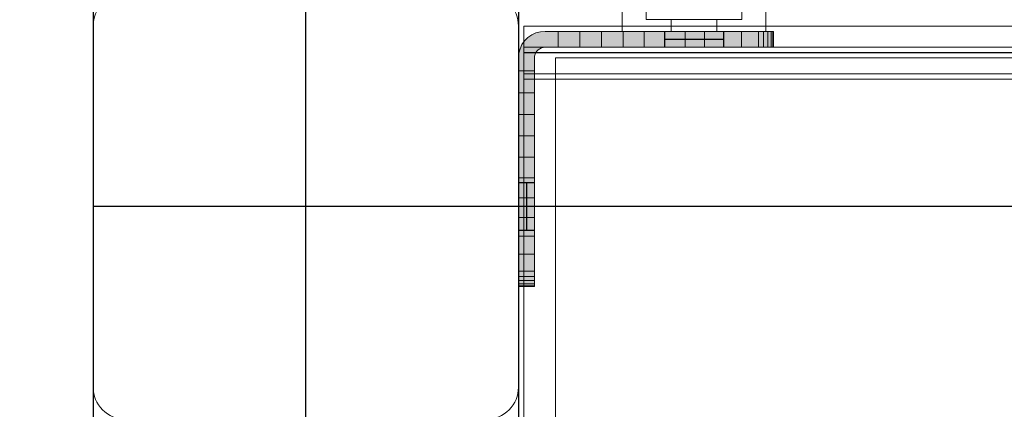
# Model space of a CAD drawing. Units: millimetres. Extents: x -906 to 6155, y -573 to 6354.
# Drawn here: x 1821 to 2007, y 3291 to 3365 of the extents above; entities that cross this region are included whole.
import ezdxf

# ---------------------------------------------------------------- set-up
doc = ezdxf.new("R2010")
doc.units = ezdxf.units.MM
doc.linetypes.add('Dot & Dashed', pattern=[67.027776, 35.277777, -17.638888, 0, -14.111111])
doc.linetypes.add('Wipeout_Contour', pattern=[1000, 0, -1000])
doc.layers.add('Dimensions', color=7, linetype='Continuous')
doc.layers.add('Structural - Bearing', color=7, linetype='Continuous')
for name, color, linetype, lineweight in [('Interior - Furniture _Pen_No__87', 7, 'Continuous', 20), ('Morph - General_Pen_No__93', 7, 'Continuous', 20), ('Structural - Bearing_Pen_No__69', 7, 'Continuous', 20), ('Structural - Bearing_Pen_No__87', 7, 'Continuous', 20), ('Structural - Bearing_Pen_No__89', 7, 'Continuous', 20), ('Structural - Bearing_Pen_No__90', 7, 'Continuous', 20)]:
    doc.layers.add(name, color=color, linetype=linetype, lineweight=lineweight)
doc.styles.get("Standard").update_dxf_attribs({"font": 'arial.ttf'})
doc.dimstyles.new('Leikkiset keinu', dxfattribs={"dimtxt": 150, "dimasz": 2.5, "dimexe": 0.06, "dimexo": 0.625, "dimtad": 0, "dimtih": 1, "dimtoh": 1, "dimdec": 0, "dimtxsty": 'Standard', "dimcen": 2.5, "dimadec": 0, "dimazin": 0, "dimtfac": 1, "dimtmove": 0, "dimatfit": 3, "dimfxl": 1, "dimarcsym": 0})

# ---------------------------------------------------------------- blocks, each defined once
blk = doc.blocks.new('Slab_3', base_point=(-330, 324))
at = {"layer": 'Structural - Bearing_Pen_No__89', "linetype": 'Continuous', "flags": 128}
blk.add_lwpolyline([(-330, 324), (-330, 256, 0.414214), (-324, 250), (-256, 250, 0.414214), (-250, 256), (-250, 324, 0.414214), (-256, 330), (-324, 330, 0.414214)], format="xyb", close=True, dxfattribs=at)
blk = doc.blocks.new('Slab_5', base_point=(-318, 243))
at = {"layer": 'Structural - Bearing_Pen_No__89', "linetype": 'Continuous', "flags": 128}
blk.add_lwpolyline([(-318, 243), (-243, 243), (-243, 318), (243, 318), (243, 243), (318, 243), (318, -243), (243, -243), (243, -318), (-243, -318), (-243, -243), (-318, -243)], close=True, dxfattribs=at)
blk = doc.blocks.new('Wall_6', base_point=(249, 324))
at = {"color": 254, "linetype": 'Wipeout_Contour', "lineweight": 0, "ltscale": 1617.690025}
blk.add_wipeout([(249, 324), (-249, 324), (-243, 318), (243, 318)], dxfattribs=at).dxf.layer = 'Structural - Bearing'
at = {"layer": 'Structural - Bearing_Pen_No__87', "linetype": 'Continuous', "flags": 128}
for points in [[(249, 324), (-249, 324)], [(-243, 318), (243, 318)]]:
    blk.add_lwpolyline(points, dxfattribs=at)
blk = doc.blocks.new('Wall_7', base_point=(-249, 324))
at = {"color": 254, "linetype": 'Wipeout_Contour', "lineweight": 0, "ltscale": 1504.744842}
blk.add_wipeout([(-249, 324), (-249, 249), (-243, 243), (-243, 318)], dxfattribs=at).dxf.layer = 'Structural - Bearing'
at = {"layer": 'Structural - Bearing_Pen_No__87', "linetype": 'Continuous', "flags": 128}
for points in [[(-249, 324), (-249, 249)], [(-243, 243), (-243, 318)]]:
    blk.add_lwpolyline(points, dxfattribs=at)
blk = doc.blocks.new('Morph_6')
at = {"layer": 'Morph - General_Pen_No__93', "linetype": 'Continuous', "lineweight": 0, "true_color": 0x28280c}
for points in [[(-250, 318), (-250, 315.55), (-247, 315.55), (-247, 318), (-246.97, 318.35), (-246.88, 318.68), (-246.73, 319), (-246.53, 319.29), (-246.29, 319.53), (-246, 319.73), (-245.68, 319.88), (-245.35, 319.97), (-245, 320), (-242.55, 320), (-242.55, 323), (-245, 323), (-245.87, 322.92), (-246.71, 322.7), (-247.5, 322.33), (-248.21, 321.83), (-248.83, 321.21), (-249.33, 320.5), (-249.7, 319.71), (-249.92, 318.87)], [(-242.55, 323), (-242.55, 320), (-238.45, 320), (-238.45, 323)], [(-234.36, 323), (-238.45, 323), (-238.45, 320), (-234.36, 320)], [(-234.36, 323), (-234.36, 320), (-230.32, 320), (-230.32, 323)], [(-230.32, 323), (-230.32, 320), (-226.34, 320), (-226.34, 323)], [(-222.44, 323), (-226.34, 323), (-226.34, 320), (-222.44, 320)], [(-222.44, 323), (-222.44, 320), (-218.64, 320), (-218.64, 323)], [(-218.64, 323), (-218.64, 320), (-214.97, 320), (-214.97, 323)], [(-214.97, 323), (-214.97, 320), (-211.44, 320), (-211.44, 323)], [(-211.44, 323), (-211.44, 320), (-208.06, 320), (-208.06, 323)], [(-208.06, 323), (-208.06, 320), (-204.86, 320), (-204.86, 323)], [(-204.86, 323), (-204.86, 320), (-203.87, 320), (-203.87, 323)], [(-203.87, 323), (-203.87, 320), (-203.07, 320), (-203.07, 323)], [(-203.07, 323), (-203.07, 320), (-202.48, 320), (-202.48, 323)], [(-202.48, 323), (-202.48, 320), (-202.12, 320), (-202.12, 323)], [(-202.12, 323), (-202.12, 320), (-202, 320), (-202, 323)], [(-247, 315.55), (-250, 315.55), (-250, 311.45), (-247, 311.45)], [(-247, 311.45), (-250, 311.45), (-250, 307.36), (-247, 307.36)], [(-247, 307.36), (-250, 307.36), (-250, 303.32), (-247, 303.32)], [(-247, 303.32), (-250, 303.32), (-250, 299.34), (-247, 299.34)], [(-247, 299.34), (-250, 299.34), (-250, 295.44), (-247, 295.44)], [(-247, 295.44), (-250, 295.44), (-250, 291.64), (-247, 291.64)], [(-250, 291.64), (-250, 287.97), (-247, 287.97), (-247, 291.64)], [(-250, 287.97), (-250, 284.44), (-247, 284.44), (-247, 287.97)], [(-250, 284.44), (-250, 281.06), (-247, 281.06), (-247, 284.44)], [(-247, 281.06), (-250, 281.06), (-250, 277.86), (-247, 277.86)], [(-247, 277.86), (-250, 277.86), (-250, 276.87), (-247, 276.87)], [(-247, 276.87), (-250, 276.87), (-250, 276.07), (-247, 276.07)], [(-247, 276.07), (-250, 276.07), (-250, 275.48), (-247, 275.48)], [(-247, 275.48), (-250, 275.48), (-250, 275.12), (-247, 275.12)], [(-247, 275), (-247, 275.12), (-250, 275.12), (-250, 275)]]:
    blk.add_hatch(color=38, dxfattribs=at).paths.add_polyline_path(points)
at = {"layer": 'Morph - General_Pen_No__93', "linetype": 'Continuous', "flags": 128}
for points in [[(-250, 275), (-250, 275.12), (-250, 275.48), (-250, 276.07), (-250, 276.87), (-250, 277.86), (-250, 281.06), (-250, 284.44), (-250, 287.97), (-250, 291.64), (-250, 295.44), (-250, 299.34), (-250, 303.32), (-250, 307.36), (-250, 311.45), (-250, 315.55), (-250, 318), (-249.92, 318.87), (-249.7, 319.71), (-249.33, 320.5), (-248.83, 321.21), (-248.21, 321.83), (-247.5, 322.33), (-246.71, 322.7), (-245.87, 322.92), (-245, 323), (-242.55, 323), (-238.45, 323), (-234.36, 323), (-230.32, 323), (-226.34, 323), (-222.44, 323), (-218.64, 323), (-214.97, 323), (-211.44, 323), (-208.06, 323), (-204.86, 323), (-203.87, 323), (-203.07, 323), (-202.48, 323), (-202.12, 323), (-202, 323)], [(-242.55, 320), (-242.55, 323)], [(-238.45, 323), (-238.45, 320)], [(-234.36, 323), (-234.36, 320)], [(-230.32, 323), (-230.32, 320)], [(-226.34, 323), (-226.34, 320)], [(-222.44, 323), (-222.44, 320)], [(-218.64, 323), (-218.64, 320)], [(-214.97, 323), (-214.97, 320)], [(-211.44, 323), (-211.44, 320)], [(-208.06, 323), (-208.06, 320)], [(-204.86, 323), (-204.86, 320)], [(-203.87, 323), (-203.87, 320)], [(-203.07, 323), (-203.07, 320)], [(-202.48, 323), (-202.48, 320)], [(-202.12, 323), (-202.12, 320)], [(-202, 323), (-202, 320)], [(-202, 320), (-202.12, 320), (-202.48, 320), (-203.07, 320), (-203.87, 320), (-204.86, 320), (-208.06, 320), (-211.44, 320), (-214.97, 320), (-218.64, 320), (-222.44, 320), (-226.34, 320), (-230.32, 320), (-234.36, 320), (-238.45, 320), (-242.55, 320), (-245, 320), (-245.35, 319.97), (-245.68, 319.88), (-246, 319.73), (-246.29, 319.53), (-246.53, 319.29), (-246.73, 319), (-246.88, 318.68), (-246.97, 318.35), (-247, 318), (-247, 315.55), (-247, 311.45), (-247, 307.36), (-247, 303.32), (-247, 299.34), (-247, 295.44), (-247, 291.64), (-247, 287.97), (-247, 284.44), (-247, 281.06), (-247, 277.86), (-247, 276.87), (-247, 276.07), (-247, 275.48), (-247, 275.12), (-247, 275)], [(-250, 315.55), (-247, 315.55)], [(-250, 311.45), (-247, 311.45)], [(-250, 307.36), (-247, 307.36)], [(-250, 303.32), (-247, 303.32)], [(-250, 299.34), (-247, 299.34)], [(-250, 295.44), (-247, 295.44)], [(-250, 291.64), (-247, 291.64)], [(-250, 287.97), (-247, 287.97)], [(-250, 284.44), (-247, 284.44)], [(-250, 281.06), (-247, 281.06)], [(-250, 277.86), (-247, 277.86)], [(-247, 276.87), (-250, 276.87)], [(-247, 276.07), (-250, 276.07)], [(-247, 275.48), (-250, 275.48)], [(-247, 275.12), (-250, 275.12)], [(-250, 275), (-247, 275)]]:
    blk.add_lwpolyline(points, dxfattribs=at)
blk = doc.blocks.new('Morph_8')
at = {"layer": 'Morph - General_Pen_No__93', "linetype": 'Continuous', "lineweight": 0, "true_color": 0x28280c}
for points in [[(-250, 318), (-250, 315.55), (-247, 315.55), (-247, 318), (-246.97, 318.35), (-246.88, 318.68), (-246.73, 319), (-246.53, 319.29), (-246.29, 319.53), (-246, 319.73), (-245.68, 319.88), (-245.35, 319.97), (-245, 320), (-242.55, 320), (-242.55, 323), (-245, 323), (-245.87, 322.92), (-246.71, 322.7), (-247.5, 322.33), (-248.21, 321.83), (-248.83, 321.21), (-249.33, 320.5), (-249.7, 319.71), (-249.92, 318.87)], [(-242.55, 323), (-242.55, 320), (-238.45, 320), (-238.45, 323)], [(-234.36, 323), (-238.45, 323), (-238.45, 320), (-234.36, 320)], [(-234.36, 323), (-234.36, 320), (-230.32, 320), (-230.32, 323)], [(-230.32, 323), (-230.32, 320), (-226.34, 320), (-226.34, 323)], [(-222.44, 323), (-226.34, 323), (-226.34, 320), (-222.44, 320)], [(-222.44, 323), (-222.44, 320), (-218.64, 320), (-218.64, 323)], [(-218.64, 323), (-218.64, 320), (-214.97, 320), (-214.97, 323)], [(-214.97, 323), (-214.97, 320), (-211.44, 320), (-211.44, 323)], [(-211.44, 323), (-211.44, 320), (-208.06, 320), (-208.06, 323)], [(-208.06, 323), (-208.06, 320), (-204.86, 320), (-204.86, 323)], [(-204.86, 323), (-204.86, 320), (-203.87, 320), (-203.87, 323)], [(-203.87, 323), (-203.87, 320), (-203.07, 320), (-203.07, 323)], [(-203.07, 323), (-203.07, 320), (-202.48, 320), (-202.48, 323)], [(-202.48, 323), (-202.48, 320), (-202.12, 320), (-202.12, 323)], [(-202.12, 323), (-202.12, 320), (-202, 320), (-202, 323)], [(-247, 315.55), (-250, 315.55), (-250, 311.45), (-247, 311.45)], [(-247, 311.45), (-250, 311.45), (-250, 307.36), (-247, 307.36)], [(-247, 307.36), (-250, 307.36), (-250, 303.32), (-247, 303.32)], [(-247, 303.32), (-250, 303.32), (-250, 299.34), (-247, 299.34)], [(-247, 299.34), (-250, 299.34), (-250, 295.44), (-247, 295.44)], [(-247, 295.44), (-250, 295.44), (-250, 291.64), (-247, 291.64)], [(-250, 291.64), (-250, 287.97), (-247, 287.97), (-247, 291.64)], [(-250, 287.97), (-250, 284.44), (-247, 284.44), (-247, 287.97)], [(-250, 284.44), (-250, 281.06), (-247, 281.06), (-247, 284.44)], [(-247, 281.06), (-250, 281.06), (-250, 277.86), (-247, 277.86)], [(-247, 277.86), (-250, 277.86), (-250, 276.87), (-247, 276.87)], [(-247, 276.87), (-250, 276.87), (-250, 276.07), (-247, 276.07)], [(-247, 276.07), (-250, 276.07), (-250, 275.48), (-247, 275.48)], [(-247, 275.48), (-250, 275.48), (-250, 275.12), (-247, 275.12)], [(-247, 275), (-247, 275.12), (-250, 275.12), (-250, 275)]]:
    blk.add_hatch(color=38, dxfattribs=at).paths.add_polyline_path(points)
at = {"layer": 'Morph - General_Pen_No__93', "linetype": 'Continuous', "flags": 128}
for points in [[(-250, 275), (-250, 275.12), (-250, 275.48), (-250, 276.07), (-250, 276.87), (-250, 277.86), (-250, 281.06), (-250, 284.44), (-250, 287.97), (-250, 291.64), (-250, 295.44), (-250, 299.34), (-250, 303.32), (-250, 307.36), (-250, 311.45), (-250, 315.55), (-250, 318), (-249.92, 318.87), (-249.7, 319.71), (-249.33, 320.5), (-248.83, 321.21), (-248.21, 321.83), (-247.5, 322.33), (-246.71, 322.7), (-245.87, 322.92), (-245, 323), (-242.55, 323), (-238.45, 323), (-234.36, 323), (-230.32, 323), (-226.34, 323), (-222.44, 323), (-218.64, 323), (-214.97, 323), (-211.44, 323), (-208.06, 323), (-204.86, 323), (-203.87, 323), (-203.07, 323), (-202.48, 323), (-202.12, 323), (-202, 323)], [(-242.55, 320), (-242.55, 323)], [(-238.45, 323), (-238.45, 320)], [(-234.36, 323), (-234.36, 320)], [(-230.32, 323), (-230.32, 320)], [(-226.34, 323), (-226.34, 320)], [(-222.44, 323), (-222.44, 320)], [(-218.64, 323), (-218.64, 320)], [(-214.97, 323), (-214.97, 320)], [(-211.44, 323), (-211.44, 320)], [(-208.06, 323), (-208.06, 320)], [(-204.86, 323), (-204.86, 320)], [(-203.87, 323), (-203.87, 320)], [(-203.07, 323), (-203.07, 320)], [(-202.48, 323), (-202.48, 320)], [(-202.12, 323), (-202.12, 320)], [(-202, 323), (-202, 320)], [(-202, 320), (-202.12, 320), (-202.48, 320), (-203.07, 320), (-203.87, 320), (-204.86, 320), (-208.06, 320), (-211.44, 320), (-214.97, 320), (-218.64, 320), (-222.44, 320), (-226.34, 320), (-230.32, 320), (-234.36, 320), (-238.45, 320), (-242.55, 320), (-245, 320), (-245.35, 319.97), (-245.68, 319.88), (-246, 319.73), (-246.29, 319.53), (-246.53, 319.29), (-246.73, 319), (-246.88, 318.68), (-246.97, 318.35), (-247, 318), (-247, 315.55), (-247, 311.45), (-247, 307.36), (-247, 303.32), (-247, 299.34), (-247, 295.44), (-247, 291.64), (-247, 287.97), (-247, 284.44), (-247, 281.06), (-247, 277.86), (-247, 276.87), (-247, 276.07), (-247, 275.48), (-247, 275.12), (-247, 275)], [(-250, 315.55), (-247, 315.55)], [(-250, 311.45), (-247, 311.45)], [(-250, 307.36), (-247, 307.36)], [(-250, 303.32), (-247, 303.32)], [(-250, 299.34), (-247, 299.34)], [(-250, 295.44), (-247, 295.44)], [(-250, 291.64), (-247, 291.64)], [(-250, 287.97), (-247, 287.97)], [(-250, 284.44), (-247, 284.44)], [(-250, 281.06), (-247, 281.06)], [(-250, 277.86), (-247, 277.86)], [(-247, 276.87), (-250, 276.87)], [(-247, 276.07), (-250, 276.07)], [(-247, 275.48), (-250, 275.48)], [(-247, 275.12), (-250, 275.12)], [(-250, 275), (-247, 275)]]:
    blk.add_lwpolyline(points, dxfattribs=at)
blk = doc.blocks.new('00_100101_mice_black')
at = {"layer": 'Interior - Furniture _Pen_No__87', "linetype": 'Continuous'}
for p, q in [((6.92, 16.76), (5.02, 15.82)), ((6.87, 16.3), (8.87, 17.02)), ((9.53, 17.69), (6.92, 16.76)), ((7.12, 16.76), (6.92, 16.76)), ((7.52, 16.76), (7.12, 16.76)), ((8.09, 16.76), (7.52, 16.76)), ((8.83, 16.76), (8.09, 16.76)), ((9.71, 16.76), (8.83, 16.76)), ((8.87, 17.02), (11.18, 17.54)), ((9.01, 17.02), (8.87, 17.02)), ((9.29, 17.02), (9.01, 17.02)), ((9.69, 17.02), (9.29, 17.02)), ((12.16, 18.26), (9.53, 17.69)), ((9.65, 17.69), (9.53, 17.69)), ((9.89, 17.69), (9.65, 17.69)), ((10.21, 17.02), (9.69, 17.02)), ((10.71, 16.76), (9.71, 16.76)), ((10.24, 17.69), (9.89, 17.69)), ((10.83, 17.02), (10.21, 17.02)), ((10.68, 17.69), (10.24, 17.69)), ((11.21, 17.69), (10.68, 17.69)), ((11.79, 16.76), (10.71, 16.76)), ((11.54, 17.02), (10.83, 17.02)), ((11.25, 17.54), (11.18, 17.54)), ((11.82, 17.69), (11.21, 17.69)), ((11.25, 17.55), (12.51, 17.7)), ((11.39, 17.54), (11.25, 17.54)), ((11.59, 17.54), (11.39, 17.54)), ((12.3, 17.02), (11.54, 17.02)), ((11.85, 17.54), (11.59, 17.54)), ((12.92, 16.76), (11.79, 16.76)), ((12.47, 17.69), (11.82, 17.69)), ((12.16, 17.54), (11.85, 17.54)), ((12.2, 18.26), (12.16, 18.26)), ((12.51, 17.54), (12.16, 17.54)), ((13.45, 18.4), (12.2, 18.27)), ((12.28, 18.26), (12.2, 18.26)), ((12.4, 18.26), (12.28, 18.26)), ((13.1, 17.02), (12.3, 17.02)), ((12.55, 18.26), (12.4, 18.26)), ((13.15, 17.69), (12.47, 17.69)), ((12.54, 17.7), (12.51, 17.7)), ((12.9, 17.54), (12.51, 17.54)), ((12.6, 17.7), (12.54, 17.7)), ((12.73, 18.26), (12.55, 18.26)), ((12.69, 17.7), (12.6, 17.7)), ((12.69, 17.71), (13.45, 17.75)), ((12.8, 17.7), (12.69, 17.7)), ((12.93, 18.26), (12.73, 18.26)), ((12.93, 17.7), (12.8, 17.7)), ((13.3, 17.54), (12.9, 17.54)), ((12.92, 16.76), (14.08, 16.76)), ((14.08, 16.76), (12.92, 16.76)), ((13.15, 18.26), (12.93, 18.26)), ((13.08, 17.7), (12.93, 17.7)), ((13.24, 17.7), (13.08, 17.7)), ((13.1, 17.02), (13.9, 17.02)), ((13.9, 17.02), (13.1, 17.02)), ((13.38, 18.26), (13.15, 18.26)), ((13.15, 17.69), (13.85, 17.69)), ((13.85, 17.69), (13.15, 17.69)), ((13.41, 17.7), (13.24, 17.7)), ((13.3, 17.54), (13.7, 17.54)), ((13.7, 17.54), (13.3, 17.54)), ((13.38, 18.26), (13.62, 18.26)), ((13.62, 18.26), (13.38, 18.26)), ((13.41, 17.7), (13.59, 17.7)), ((13.59, 17.7), (13.41, 17.7)), ((13.45, 17.75), (13.45, 18.4)), ((13.47, 18.4), (13.46, 18.4)), ((13.47, 17.75), (13.46, 17.75)), ((13.49, 18.4), (13.47, 18.4)), ((13.49, 17.75), (13.47, 17.75)), ((13.5, 18.4), (13.49, 18.4)), ((13.5, 17.75), (13.49, 17.75)), ((13.5, 18.4), (13.5, 18.4)), ((13.52, 18.4), (13.5, 18.4)), ((13.5, 17.75), (13.5, 17.75)), ((13.52, 17.75), (13.5, 17.75)), ((13.54, 18.4), (13.52, 18.4)), ((13.54, 17.75), (13.52, 17.75)), ((13.54, 18.4), (13.54, 18.4)), ((13.54, 17.75), (13.54, 17.75)), ((13.55, 17.75), (13.55, 18.4)), ((13.55, 18.4), (14.8, 18.27)), ((14.31, 17.71), (13.55, 17.75)), ((13.76, 17.7), (13.59, 17.7)), ((13.85, 18.26), (13.62, 18.26)), ((14.1, 17.54), (13.7, 17.54)), ((13.92, 17.7), (13.76, 17.7)), ((14.07, 18.26), (13.85, 18.26)), ((14.53, 17.69), (13.85, 17.69)), ((14.7, 17.02), (13.9, 17.02)), ((14.07, 17.7), (13.92, 17.7)), ((14.27, 18.26), (14.07, 18.26)), ((14.2, 17.7), (14.07, 17.7)), ((15.21, 16.76), (14.08, 16.76)), ((14.49, 17.54), (14.1, 17.54)), ((14.31, 17.7), (14.2, 17.7)), ((14.45, 18.26), (14.27, 18.26)), ((14.4, 17.7), (14.31, 17.7)), ((14.46, 17.7), (14.4, 17.7)), ((14.6, 18.26), (14.45, 18.26)), ((14.49, 17.7), (14.46, 17.7)), ((15.75, 17.55), (14.49, 17.7)), ((14.84, 17.54), (14.49, 17.54)), ((15.18, 17.69), (14.53, 17.69)), ((14.72, 18.26), (14.6, 18.26)), ((15.46, 17.02), (14.7, 17.02)), ((14.8, 18.26), (14.72, 18.26)), ((14.84, 18.26), (14.8, 18.26)), ((14.84, 18.26), (17.47, 17.69)), ((15.15, 17.54), (14.84, 17.54)), ((15.41, 17.54), (15.15, 17.54)), ((15.79, 17.69), (15.18, 17.69)), ((16.29, 16.76), (15.21, 16.76)), ((15.61, 17.54), (15.41, 17.54)), ((16.17, 17.02), (15.46, 17.02)), ((15.75, 17.54), (15.61, 17.54)), ((15.82, 17.54), (15.75, 17.54)), ((16.32, 17.69), (15.79, 17.69)), ((18.13, 17.02), (15.82, 17.54)), ((16.79, 17.02), (16.17, 17.02)), ((17.29, 16.76), (16.29, 16.76)), ((16.76, 17.69), (16.32, 17.69)), ((17.11, 17.69), (16.76, 17.69)), ((17.31, 17.02), (16.79, 17.02)), ((17.35, 17.69), (17.11, 17.69)), ((18.17, 16.76), (17.29, 16.76)), ((17.71, 17.02), (17.31, 17.02)), ((17.47, 17.69), (17.35, 17.69)), ((17.47, 17.69), (20.08, 16.76)), ((17.99, 17.02), (17.71, 17.02)), ((18.13, 17.02), (17.99, 17.02)), ((20.13, 16.3), (18.13, 17.02)), ((18.91, 16.76), (18.17, 16.76)), ((19.48, 16.76), (18.91, 16.76)), ((19.88, 16.76), (19.48, 16.76)), ((20.08, 16.76), (19.88, 16.76)), ((20.08, 16.76), (21.98, 15.82)), ((2.98, 14.98), (2.34, 14.55)), ((3, 3.75), (2.98, 14.98)), ((3.3, 14.98), (2.98, 14.98)), ((3.93, 14.98), (3.3, 14.98)), ((5.02, 15.82), (3.65, 14.98)), ((3.95, 14.98), (3.65, 14.98)), ((3.65, 14.98), (3.66, 5.28)), ((4.85, 14.98), (3.93, 14.98)), ((4.54, 14.98), (3.95, 14.98)), ((4.34, 14.98), (5.46, 15.63)), ((4.35, 4.61), (4.34, 14.98)), ((5.4, 14.98), (4.54, 14.98)), ((6.03, 14.98), (4.85, 14.98)), ((5.28, 15.82), (5.02, 15.82)), ((5.79, 15.82), (5.28, 15.82)), ((6.51, 14.98), (5.4, 14.98)), ((5.46, 15.63), (6.87, 16.3)), ((5.7, 15.63), (5.46, 15.63)), ((6.18, 15.63), (5.7, 15.63)), ((6.53, 15.82), (5.79, 15.82)), ((7.44, 14.98), (6.03, 14.98)), ((6.89, 15.63), (6.18, 15.63)), ((7.83, 14.98), (6.51, 14.98)), ((7.48, 15.82), (6.53, 15.82)), ((7.07, 16.3), (6.87, 16.3)), ((7.79, 15.63), (6.89, 15.63)), ((7.47, 16.3), (7.07, 16.3)), ((9.04, 14.98), (7.44, 14.98)), ((8.05, 16.3), (7.47, 16.3)), ((8.62, 15.82), (7.48, 15.82)), ((8.87, 15.63), (7.79, 15.63)), ((9.32, 14.98), (7.83, 14.98)), ((8.8, 16.3), (8.05, 16.3)), ((9.9, 15.82), (8.62, 15.82)), ((9.68, 16.3), (8.8, 16.3)), ((10.09, 15.63), (8.87, 15.63)), ((10.77, 14.98), (9.04, 14.98)), ((10.94, 14.98), (9.32, 14.98)), ((10.69, 16.3), (9.68, 16.3)), ((11.3, 15.82), (9.9, 15.82)), ((11.41, 15.63), (10.09, 15.63)), ((11.78, 16.3), (10.69, 16.3)), ((12.58, 14.98), (10.77, 14.98)), ((12.64, 14.98), (10.94, 14.98)), ((12.76, 15.82), (11.3, 15.82)), ((12.8, 15.63), (11.41, 15.63)), ((12.92, 16.3), (11.78, 16.3)), ((14.42, 14.98), (12.58, 14.98)), ((14.36, 14.98), (12.64, 14.98)), ((12.76, 15.82), (14.24, 15.82)), ((14.24, 15.82), (12.76, 15.82)), ((12.8, 15.63), (14.2, 15.63)), ((14.2, 15.63), (12.8, 15.63)), ((12.92, 16.3), (14.08, 16.3)), ((14.08, 16.3), (12.92, 16.3)), ((15.22, 16.3), (14.08, 16.3)), ((15.59, 15.63), (14.2, 15.63)), ((15.7, 15.82), (14.24, 15.82)), ((16.06, 14.98), (14.36, 14.98)), ((16.23, 14.98), (14.42, 14.98)), ((16.31, 16.3), (15.22, 16.3)), ((16.91, 15.63), (15.59, 15.63)), ((17.1, 15.82), (15.7, 15.82)), ((17.68, 14.98), (16.06, 14.98)), ((17.96, 14.98), (16.23, 14.98)), ((17.32, 16.3), (16.31, 16.3)), ((18.13, 15.63), (16.91, 15.63)), ((18.38, 15.82), (17.1, 15.82)), ((18.2, 16.3), (17.32, 16.3)), ((19.17, 14.98), (17.68, 14.98)), ((19.56, 14.98), (17.96, 14.98)), ((19.21, 15.63), (18.13, 15.63)), ((18.95, 16.3), (18.2, 16.3)), ((19.52, 15.82), (18.38, 15.82)), ((19.53, 16.3), (18.95, 16.3)), ((20.49, 14.98), (19.17, 14.98)), ((20.11, 15.63), (19.21, 15.63)), ((20.47, 15.82), (19.52, 15.82)), ((19.93, 16.3), (19.53, 16.3)), ((20.97, 14.98), (19.56, 14.98)), ((20.13, 16.3), (19.93, 16.3)), ((20.82, 15.63), (20.11, 15.63)), ((21.54, 15.63), (20.13, 16.3)), ((21.21, 15.82), (20.47, 15.82)), ((21.6, 14.98), (20.49, 14.98)), ((21.3, 15.63), (20.82, 15.63)), ((22.15, 14.98), (20.97, 14.98)), ((21.72, 15.82), (21.21, 15.82)), ((21.54, 15.63), (21.3, 15.63)), ((22.66, 14.98), (21.54, 15.63)), ((22.46, 14.98), (21.6, 14.98)), ((21.98, 15.82), (21.72, 15.82)), ((21.98, 15.82), (23.35, 14.98)), ((23.07, 14.98), (22.15, 14.98)), ((23.05, 14.98), (22.46, 14.98)), ((22.65, 4.61), (22.66, 14.98)), ((23.35, 14.98), (23.05, 14.98)), ((23.7, 14.98), (23.07, 14.98)), ((23.35, 14.98), (23.34, 5.28)), ((24.02, 14.98), (23.7, 14.98)), ((24, 3.75), (24.02, 14.98)), ((24.02, 14.98), (24.66, 14.55)), ((1.52, 13.78), (0.79, 12.74)), ((2.34, 14.55), (1.52, 13.78)), ((1.89, 13.78), (1.52, 13.78)), ((2.61, 13.78), (1.89, 13.78)), ((2.68, 14.55), (2.34, 14.55)), ((3.65, 13.78), (2.61, 13.78)), ((3.35, 14.55), (2.68, 14.55)), ((4.32, 14.55), (3.35, 14.55)), ((5, 13.78), (3.65, 13.78)), ((5.58, 14.55), (4.32, 14.55)), ((6.61, 13.78), (5, 13.78)), ((7.08, 14.55), (5.58, 14.55)), ((8.42, 13.78), (6.61, 13.78)), ((8.77, 14.55), (7.08, 14.55)), ((10.39, 13.78), (8.42, 13.78)), ((10.6, 14.55), (8.77, 14.55)), ((12.45, 13.78), (10.39, 13.78)), ((12.52, 14.55), (10.6, 14.55)), ((12.45, 13.78), (14.55, 13.78)), ((14.55, 13.78), (12.45, 13.78)), ((12.52, 14.55), (14.48, 14.55)), ((14.48, 14.55), (12.52, 14.55)), ((16.4, 14.55), (14.48, 14.55)), ((16.61, 13.78), (14.55, 13.78)), ((18.23, 14.55), (16.4, 14.55)), ((18.58, 13.78), (16.61, 13.78)), ((19.92, 14.55), (18.23, 14.55)), ((20.39, 13.78), (18.58, 13.78)), ((21.42, 14.55), (19.92, 14.55)), ((22, 13.78), (20.39, 13.78)), ((22.68, 14.55), (21.42, 14.55)), ((23.35, 13.78), (22, 13.78)), ((23.65, 14.55), (22.68, 14.55)), ((24.39, 13.78), (23.35, 13.78)), ((24.32, 14.55), (23.65, 14.55)), ((24.66, 14.55), (24.32, 14.55)), ((25.11, 13.78), (24.39, 13.78)), ((24.66, 14.55), (25.48, 13.78)), ((25.48, 13.78), (25.11, 13.78)), ((25.48, 13.78), (26.21, 12.74)), ((0.39, 11.88), (0.09, 10.79)), ((0.79, 12.74), (0.39, 11.88)), ((0.78, 11.88), (0.39, 11.88)), ((1.57, 11.88), (0.78, 11.88)), ((1.17, 12.74), (0.79, 12.74)), ((1.93, 12.74), (1.17, 12.74)), ((2.72, 11.88), (1.57, 11.88)), ((3.05, 12.74), (1.93, 12.74)), ((4.19, 11.88), (2.72, 11.88)), ((4.48, 12.74), (3.05, 12.74)), ((5.95, 11.88), (4.19, 11.88)), ((6.18, 12.74), (4.48, 12.74)), ((7.94, 11.88), (5.95, 11.88)), ((8.11, 12.74), (6.18, 12.74)), ((10.09, 11.88), (7.94, 11.88)), ((10.2, 12.74), (8.11, 12.74)), ((12.35, 11.88), (10.09, 11.88)), ((12.39, 12.74), (10.2, 12.74)), ((12.35, 11.88), (14.65, 11.88)), ((14.65, 11.88), (12.35, 11.88)), ((12.39, 12.74), (14.61, 12.74)), ((14.61, 12.74), (12.39, 12.74)), ((16.8, 12.74), (14.61, 12.74)), ((16.91, 11.88), (14.65, 11.88)), ((18.89, 12.74), (16.8, 12.74)), ((19.06, 11.88), (16.91, 11.88)), ((20.82, 12.74), (18.89, 12.74)), ((21.05, 11.88), (19.06, 11.88)), ((22.52, 12.74), (20.82, 12.74)), ((22.81, 11.88), (21.05, 11.88)), ((23.95, 12.74), (22.52, 12.74)), ((24.28, 11.88), (22.81, 11.88)), ((25.07, 12.74), (23.95, 12.74)), ((25.43, 11.88), (24.28, 11.88)), ((25.83, 12.74), (25.07, 12.74)), ((26.22, 11.88), (25.43, 11.88)), ((26.21, 12.74), (25.83, 12.74)), ((26.21, 12.74), (26.61, 11.88)), ((26.61, 11.88), (26.22, 11.88)), ((26.61, 11.88), (26.91, 10.79)), ((0.09, 10.79), (0, 9.75)), ((0.41, 9.75), (0, 9.75)), ((0, 9.75), (0, 0)), ((0.5, 10.79), (0.09, 10.79)), ((1.22, 9.75), (0.41, 9.75)), ((1.3, 10.79), (0.5, 10.79)), ((2.4, 9.75), (1.22, 9.75)), ((2.47, 10.79), (1.3, 10.79)), ((3.92, 9.75), (2.4, 9.75)), ((3.98, 10.79), (2.47, 10.79)), ((5.73, 9.75), (3.92, 9.75)), ((5.78, 10.79), (3.98, 10.79)), ((7.77, 9.75), (5.73, 9.75)), ((7.81, 10.79), (5.78, 10.79)), ((9.99, 9.75), (7.77, 9.75)), ((10.02, 10.79), (7.81, 10.79)), ((12.32, 9.75), (9.99, 9.75)), ((12.33, 10.79), (10.02, 10.79)), ((12.32, 9.75), (14.68, 9.75)), ((14.68, 9.75), (12.32, 9.75)), ((12.33, 10.79), (14.67, 10.79)), ((14.67, 10.79), (12.33, 10.79)), ((16.98, 10.79), (14.67, 10.79)), ((17.01, 9.75), (14.68, 9.75)), ((19.19, 10.79), (16.98, 10.79)), ((19.23, 9.75), (17.01, 9.75)), ((21.22, 10.79), (19.19, 10.79)), ((21.27, 9.75), (19.23, 9.75)), ((23.02, 10.79), (21.22, 10.79)), ((23.08, 9.75), (21.27, 9.75)), ((24.53, 10.79), (23.02, 10.79)), ((24.6, 9.75), (23.08, 9.75)), ((25.7, 10.79), (24.53, 10.79)), ((25.78, 9.75), (24.6, 9.75)), ((26.5, 10.79), (25.7, 10.79)), ((26.59, 9.75), (25.78, 9.75)), ((26.91, 10.79), (26.5, 10.79)), ((27, 9.75), (26.59, 9.75)), ((26.91, 10.79), (27, 9.75)), ((27, 9.75), (27, 0)), ((3.32, 3.75), (3, 3.75)), ((3.95, 3.75), (3.32, 3.75)), ((3.66, 5.28), (4.35, 4.61)), ((3.96, 5.28), (3.66, 5.28)), ((4.87, 3.75), (3.95, 3.75)), ((4.55, 5.28), (3.96, 5.28)), ((4.63, 4.61), (4.35, 4.61)), ((4.5, 2.25), (4.5, 3.75)), ((5.41, 5.28), (4.55, 5.28)), ((5.18, 4.61), (4.63, 4.61)), ((6.05, 3.75), (4.87, 3.75)), ((5.98, 4.61), (5.18, 4.61)), ((6.52, 5.28), (5.41, 5.28)), ((7.01, 4.61), (5.98, 4.61)), ((7.45, 3.75), (6.05, 3.75)), ((7.84, 5.28), (6.52, 5.28)), ((8.23, 4.61), (7.01, 4.61)), ((9.05, 3.75), (7.45, 3.75)), ((9.33, 5.28), (7.84, 5.28)), ((9.62, 4.61), (8.23, 4.61)), ((10.77, 3.75), (9.05, 3.75)), ((10.94, 5.28), (9.33, 5.28)), ((11.12, 4.61), (9.62, 4.61)), ((12.58, 3.75), (10.77, 3.75)), ((12.64, 5.28), (10.94, 5.28)), ((12.7, 4.61), (11.12, 4.61)), ((14.42, 3.75), (12.58, 3.75)), ((12.64, 5.28), (14.36, 5.28)), ((14.36, 5.28), (12.64, 5.28)), ((12.7, 4.61), (14.3, 4.61)), ((14.3, 4.61), (12.7, 4.61)), ((15.88, 4.61), (14.3, 4.61)), ((16.06, 5.28), (14.36, 5.28)), ((16.23, 3.75), (14.42, 3.75)), ((17.38, 4.61), (15.88, 4.61)), ((17.67, 5.28), (16.06, 5.28)), ((17.95, 3.75), (16.23, 3.75)), ((18.77, 4.61), (17.38, 4.61)), ((19.16, 5.28), (17.67, 5.28)), ((19.55, 3.75), (17.95, 3.75)), ((19.99, 4.61), (18.77, 4.61)), ((20.48, 5.28), (19.16, 5.28)), ((20.95, 3.75), (19.55, 3.75)), ((21.02, 4.61), (19.99, 4.61)), ((21.59, 5.28), (20.48, 5.28)), ((22.13, 3.75), (20.95, 3.75)), ((21.82, 4.61), (21.02, 4.61)), ((22.45, 5.28), (21.59, 5.28)), ((22.37, 4.61), (21.82, 4.61)), ((23.05, 3.75), (22.13, 3.75)), ((22.65, 4.61), (22.37, 4.61)), ((23.04, 5.28), (22.45, 5.28)), ((22.5, 2.25), (22.5, 3.75)), ((23.34, 5.28), (22.65, 4.61)), ((23.34, 5.28), (23.04, 5.28)), ((23.68, 3.75), (23.05, 3.75)), ((24, 3.75), (23.68, 3.75)), ((4.77, 2.25), (4.5, 2.25)), ((5.31, 2.25), (4.77, 2.25)), ((6.1, 2.25), (5.31, 2.25)), ((7.11, 2.25), (6.1, 2.25)), ((8.32, 2.25), (7.11, 2.25)), ((9.68, 2.25), (8.32, 2.25)), ((9.2, 0), (9.2, 2.25)), ((11.16, 2.25), (9.68, 2.25)), ((12.71, 2.25), (11.16, 2.25)), ((14.29, 2.25), (12.71, 2.25)), ((15.84, 2.25), (14.29, 2.25)), ((17.32, 2.25), (15.84, 2.25)), ((18.68, 2.25), (17.32, 2.25)), ((17.8, 0), (17.8, 2.25)), ((19.89, 2.25), (18.68, 2.25)), ((20.9, 2.25), (19.89, 2.25)), ((21.69, 2.25), (20.9, 2.25)), ((22.23, 2.25), (21.69, 2.25)), ((22.5, 2.25), (22.23, 2.25)), ((0.41, 0), (0, 0)), ((1.22, 0), (0.41, 0)), ((2.4, 0), (1.22, 0)), ((3.92, 0), (2.4, 0)), ((5.73, 0), (3.92, 0)), ((7.77, 0), (5.73, 0)), ((9.99, 0), (7.77, 0)), ((12.32, 0), (9.99, 0)), ((14.68, 0), (12.32, 0)), ((17.01, 0), (14.68, 0)), ((19.23, 0), (17.01, 0)), ((21.27, 0), (19.23, 0)), ((23.08, 0), (21.27, 0)), ((24.6, 0), (23.08, 0)), ((25.78, 0), (24.6, 0)), ((26.59, 0), (25.78, 0)), ((27, 0), (26.59, 0))]:
    blk.add_line(p, q, dxfattribs=at)
blk = doc.blocks.new('Beam_54', base_point=(250, 319))
at = {"layer": 'Structural - Bearing_Pen_No__90', "linetype": 'Continuous'}
for p, q in [((249, 320), (-249, 320)), ((-249, 319), (-249, 320)), ((249, 319), (-249, 319))]:
    blk.add_line(p, q, dxfattribs=at)
blk = doc.blocks.new('Beam_55', base_point=(250, 314.98))
at = {"layer": 'Structural - Bearing_Pen_No__90', "linetype": 'Continuous'}
for p, q in [((249, 318.98), (-249, 318.98)), ((-249, 314.98), (-249, 318.98)), ((249, 314.98), (-249, 314.98))]:
    blk.add_line(p, q, dxfattribs=at)
blk = doc.blocks.new('Beam_56', base_point=(-250, 313.98))
at = {"layer": 'Structural - Bearing_Pen_No__69', "linetype": 'Dot & Dashed'}
blk.add_line((-250, 313.98), (-250, 314.98), dxfattribs=at)
at = {"layer": 'Structural - Bearing_Pen_No__90', "linetype": 'Continuous'}
for p, q in [((249, 314.98), (-249, 314.98)), ((-249, 313.98), (-249, 314.98)), ((249, 313.98), (-249, 313.98))]:
    blk.add_line(p, q, dxfattribs=at)
blk = doc.blocks.new('*D154')
at = {"layer": 'Defpoints', "color": 0}
for p in [(-678.73, 5170.63), (4035.42, 5170.63), (4075.27, 177.33)]:
    blk.add_point(p, dxfattribs=at)
at = {"layer": 'Dimensions', "color": 0, "lineweight": -2}
for p, q in [((4034.8, 5170.63), (-678.79, 5170.63)), ((-678.73, 5168.13), (-678.73, 2751.18)), ((-678.73, 179.83), (-678.73, 2596.78)), ((4074.64, 177.33), (-678.79, 177.33))]:
    blk.add_line(p, q, dxfattribs=at)
at = {"layer": 'Dimensions', "color": 0}
for points in [[(-678.32, 5168.13), (-679.15, 5168.13), (-678.73, 5170.63)], [(-679.15, 179.83), (-678.32, 179.83), (-678.73, 177.33)]]:
    blk.add_solid(points, dxfattribs=at)
at = {"layer": 'Dimensions', "color": 0, "insert": (-678.73, 2673.98), "char_height": 150, "attachment_point": 5}
blk.add_mtext('4993', dxfattribs=at)
blk = doc.blocks.new('*D155')
at = {"layer": 'Defpoints', "color": 0}
for p in [(4051.42, 3670.63), (1048.94, 1677.33), (4075.27, 1677.33)]:
    blk.add_point(p, dxfattribs=at)
at = {"layer": 'Dimensions', "color": 0, "lineweight": -2}
for p, q in [((4050.8, 3670.63), (1048.88, 3670.63)), ((1048.94, 3668.13), (1048.94, 2751.18)), ((1048.94, 1679.83), (1048.94, 2596.78)), ((4074.64, 1677.33), (1048.88, 1677.33))]:
    blk.add_line(p, q, dxfattribs=at)
at = {"layer": 'Dimensions', "color": 0}
for points in [[(1049.36, 3668.13), (1048.52, 3668.13), (1048.94, 3670.63)], [(1048.52, 1679.83), (1049.36, 1679.83), (1048.94, 1677.33)]]:
    blk.add_solid(points, dxfattribs=at)
at = {"layer": 'Dimensions', "color": 0, "insert": (1048.94, 2673.98), "char_height": 150, "attachment_point": 5}
blk.add_mtext('1993', dxfattribs=at)
blk = doc.blocks.new('*D156')
at = {"layer": 'Defpoints', "color": 0}
for p in [(4666.67, 4069.19), (1703.27, 3416.7), (4666.67, 3256.54)]:
    blk.add_point(p, dxfattribs=at)
at = {"layer": 'Dimensions', "color": 0, "lineweight": -2}
for p, q in [((1703.27, 3417.33), (1703.27, 4069.25)), ((1705.77, 4069.19), (2959.35, 4069.19)), ((4664.17, 4069.19), (3410.6, 4069.19)), ((4666.67, 3257.17), (4666.67, 4069.25))]:
    blk.add_line(p, q, dxfattribs=at)
at = {"layer": 'Dimensions', "color": 0}
for points in [[(1705.77, 4069.6), (1705.77, 4068.77), (1703.27, 4069.19)], [(4664.17, 4068.77), (4664.17, 4069.6), (4666.67, 4069.19)]]:
    blk.add_solid(points, dxfattribs=at)
at = {"layer": 'Dimensions', "color": 0, "insert": (3184.97, 4069.19), "char_height": 150, "attachment_point": 5}
blk.add_mtext('2963', dxfattribs=at)

msp = doc.modelspace()

# ---------------------------------------------------------------- linework, layer by layer
at = {"color": 0, "linetype": 'ByBlock', "lineweight": -2}
msp.add_line((1875.27, 2709.52), (1875.27, 3369.52), dxfattribs=at)
msp.add_lwpolyline([(1915.27, 3369.52), (1915.27, 2709.52)], dxfattribs=at)

# ---------------------------------------------------------------- block references
for name, p in [('Slab_3', (1835.27, 3363.52)), ('Slab_5', (1847.27, 3282.52))]:
    msp.add_blockref(name, p, dxfattribs=at)

# ---------------------------------------------------------------- next in the draw order: block references
msp.add_blockref('Wall_6', (2414.27, 3363.52), dxfattribs=at)

# ---------------------------------------------------------------- next in the draw order: linework, layer by layer
for p, q in [((1942.77, 3362.52), (1942.77, 3359.52)), ((1953.83, 3362.52), (1953.83, 3359.52)), ((1942.77, 3361.02), (1953.83, 3361.02))]:
    msp.add_line(p, q, dxfattribs=at)

# ---------------------------------------------------------------- next in the draw order: block references
at = {"color": 0, "linetype": 'ByBlock', "lineweight": -2, "zscale": 1000}
msp.add_blockref('00_100101_mice_black', (1934.8, 3362.52), dxfattribs=at)
at = {"color": 0, "linetype": 'ByBlock', "lineweight": -2}
msp.add_blockref('Wall_7', (1916.27, 3363.52), dxfattribs=at)

# ---------------------------------------------------------------- next in the draw order: linework, layer by layer
for p, q in [((1918.27, 3334.02), (1915.27, 3334.02)), ((1916.77, 3334.02), (1916.77, 3325.02)), ((2495.27, 3329.52), (1835.27, 3329.52)), ((1918.27, 3325.02), (1915.27, 3325.02))]:
    msp.add_line(p, q, dxfattribs=at)
msp.add_lwpolyline([(1835.27, 3369.52), (1835.27, 2709.52), (2495.27, 2709.52), (2495.27, 3369.52)], close=True, dxfattribs=at)

# ---------------------------------------------------------------- next in the draw order: block references
for name, p in [('Morph_6', (2165.27, 3039.52)), ('Morph_8', (2165.27, 3039.52)), ('Beam_54', (2415.27, 3358.52)), ('Beam_55', (2415.27, 3354.5)), ('Beam_56', (1915.27, 3353.5))]:
    msp.add_blockref(name, p, dxfattribs=at)

# ---------------------------------------------------------------- next in the draw order: dimensions: what is measured, and where the dimension line sits
at = {"layer": 'Dimensions'}
for base, p1, p2, picture, middle in [((-678.73, 5170.63), (4075.27, 177.33), (4035.42, 5170.63), '*D154', (-678.73, 2673.98)), ((1048.94, 1677.33), (4051.42, 3670.63), (4075.27, 1677.33), '*D155', (1048.94, 2673.98))]:
    dim = msp.add_linear_dim(base=base, p1=p1, p2=p2, angle=90, dimstyle='Leikkiset keinu', override={"dimlfac": 1}, dxfattribs=at)
    dim.commit()
    dim.dimension.update_dxf_attribs({"geometry": picture, "text_midpoint": middle})
dim = msp.add_linear_dim(base=(4666.67, 4069.19), p1=(1703.27, 3416.7), p2=(4666.67, 3256.54), dimstyle='Leikkiset keinu', override={"dimlfac": 1}, dxfattribs=at)
dim.commit()
dim.dimension.update_dxf_attribs({"geometry": '*D156', "text_midpoint": (3184.97, 4069.19)})

doc.saveas('drawing.dxf')
